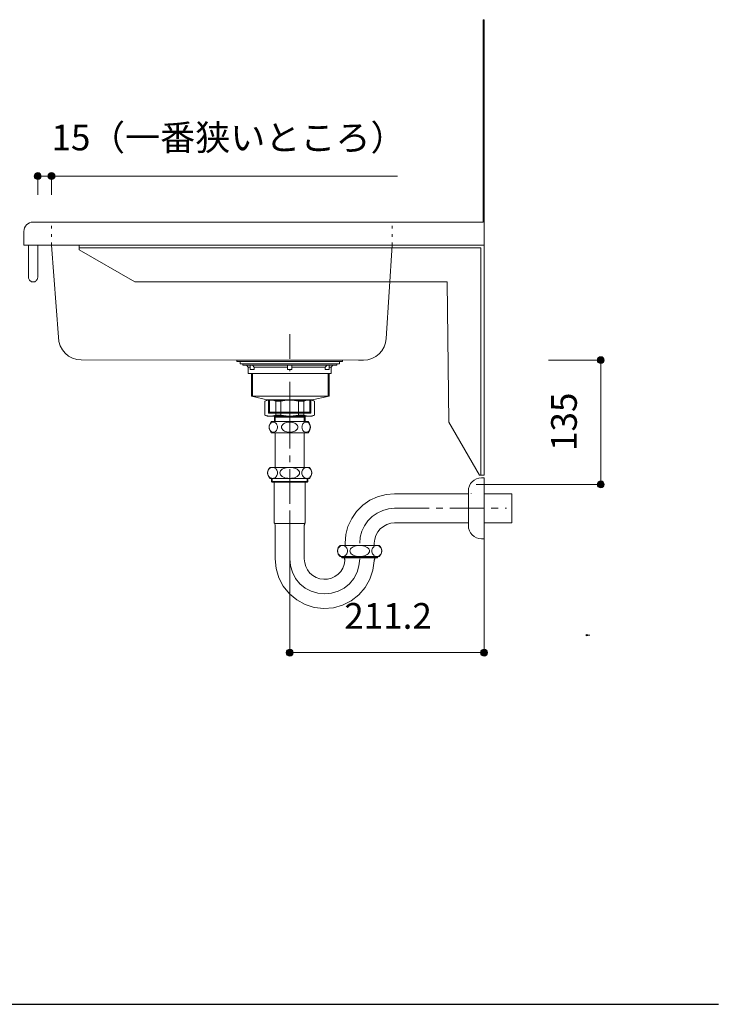
# Model space of a CAD drawing. Units: millimetres. Extents: x 39820 to 66129, y 362 to 18375.
# Drawn here: x 42888 to 43647, y 15676 to 16746 of the extents above; entities that cross this region are included whole.
import ezdxf

# ---------------------------------------------------------------- set-up
doc = ezdxf.new("R2010")
doc.units = ezdxf.units.MM
doc.header["$LTSCALE"] = 15
for name, pattern in [('CENTER1', [4, 2.5, -0.5, 0.5, -0.5]), ('ISO-10 一点短鎖線', [4.699, 3.048, -0.762, 0.127, -0.762]), ('ラインタイプ-12', [0.6, 0.2, -0.4])]:
    doc.linetypes.add(name, pattern=pattern)
doc.layers.add('020', color=1, linetype='Continuous', lineweight=18, true_color=0xff0000)
for name, color, linetype, lineweight in [('SAKUZU', 7, 'Continuous', 18), ('一般', 7, 'Continuous', 5), ('実線', 7, 'Continuous', 18), ('寸法', 7, 'Continuous', 5)]:
    doc.layers.add(name, color=color, linetype=linetype, lineweight=lineweight)
doc.styles.add('YuGothic Medium', font='txt', dxfattribs={"bigfont": 'YuGothic Medium'})

# ---------------------------------------------------------------- blocks, each defined once
blk = doc.blocks.new('グループ-45')
at = {"layer": '寸法', "insert": (916.407, 605.521), "char_height": 1.8617, "attachment_point": 1, "rotation": 90, "line_spacing_factor": 1.198577, "style": 'YuGothic Medium'}
blk.add_mtext('135', dxfattribs=at)
blk = doc.blocks.new('グループ-46')
at = {"layer": '寸法', "linetype": 'Continuous', "lineweight": 0}
for points in [[(920.25, 612.102), (920.249, 612.077), (920.245, 612.053), (920.24, 612.029), (920.231, 612.006), (920.221, 611.984), (920.208, 611.963), (920.193, 611.943), (920.177, 611.925), (920.159, 611.908), (920.139, 611.894), (920.118, 611.881), (920.096, 611.871), (920.073, 611.862), (920.049, 611.856), (920.024, 611.853), (920, 611.851), (919.975, 611.853), (919.951, 611.856), (919.927, 611.862), (919.904, 611.871), (919.882, 611.881), (919.861, 611.894), (919.841, 611.908), (919.823, 611.925), (919.806, 611.943), (919.792, 611.963), (919.779, 611.984), (919.769, 612.006), (919.76, 612.029), (919.754, 612.053), (919.751, 612.077), (919.75, 612.102), (919.751, 612.126), (919.754, 612.151), (919.76, 612.175), (919.769, 612.198), (919.779, 612.22), (919.792, 612.241), (919.806, 612.261), (919.823, 612.279), (919.841, 612.295), (919.861, 612.31), (919.882, 612.323), (919.904, 612.333), (919.927, 612.341), (919.951, 612.347), (919.975, 612.351), (920, 612.352), (920.024, 612.351), (920.049, 612.347), (920.073, 612.341), (920.096, 612.333), (920.118, 612.323), (920.139, 612.31), (920.159, 612.295), (920.177, 612.279), (920.193, 612.261), (920.208, 612.241), (920.221, 612.22), (920.231, 612.198), (920.24, 612.175), (920.245, 612.151), (920.249, 612.126)], [(920.25, 603.102), (920.249, 603.077), (920.245, 603.053), (920.24, 603.029), (920.231, 603.006), (920.221, 602.984), (920.208, 602.963), (920.193, 602.943), (920.177, 602.925), (920.159, 602.908), (920.139, 602.894), (920.118, 602.881), (920.096, 602.871), (920.073, 602.862), (920.049, 602.856), (920.024, 602.853), (920, 602.851), (919.975, 602.853), (919.951, 602.856), (919.927, 602.862), (919.904, 602.871), (919.882, 602.881), (919.861, 602.894), (919.841, 602.908), (919.823, 602.925), (919.806, 602.943), (919.792, 602.963), (919.779, 602.984), (919.769, 603.006), (919.76, 603.029), (919.754, 603.053), (919.751, 603.077), (919.75, 603.102), (919.751, 603.126), (919.754, 603.151), (919.76, 603.175), (919.769, 603.198), (919.779, 603.22), (919.792, 603.241), (919.806, 603.261), (919.823, 603.279), (919.841, 603.295), (919.861, 603.31), (919.882, 603.323), (919.904, 603.333), (919.927, 603.341), (919.951, 603.347), (919.975, 603.351), (920, 603.352), (920.024, 603.351), (920.049, 603.347), (920.073, 603.341), (920.096, 603.333), (920.118, 603.323), (920.139, 603.31), (920.159, 603.295), (920.177, 603.279), (920.193, 603.261), (920.208, 603.241), (920.221, 603.22), (920.231, 603.198), (920.24, 603.175), (920.245, 603.151), (920.249, 603.126)]]:
    blk.add_hatch(color=7, dxfattribs=at).paths.add_polyline_path(points)
at = {"layer": '寸法'}
for p, q in [((916.225, 612.102), (920, 612.102)), ((920, 612.102), (920, 603.102)), ((910.971, 603.102), (920, 603.102))]:
    blk.add_line(p, q, dxfattribs=at)
for centre in [(920, 612.102), (920, 603.102)]:
    blk.add_circle(centre, 0.25, dxfattribs=at)
at = {"layer": '寸法', "color": 7}
blk.add_blockref('グループ-45', (0, 0), dxfattribs=at)
blk = doc.blocks.new('グループ-98')
at = {"layer": '寸法', "color": 7, "insert": (901.425, 594.502), "char_height": 1.8617, "attachment_point": 1, "line_spacing_factor": 1.198577, "style": 'YuGothic Medium'}
blk.add_mtext('211.2', dxfattribs=at)
blk = doc.blocks.new('グループ-99')
at = {"layer": '寸法', "linetype": 'Continuous', "lineweight": 0}
for points in [[(897.722, 590.909), (897.721, 590.885), (897.717, 590.861), (897.711, 590.837), (897.703, 590.814), (897.692, 590.791), (897.68, 590.77), (897.665, 590.751), (897.649, 590.732), (897.63, 590.716), (897.611, 590.701), (897.589, 590.689), (897.567, 590.678), (897.544, 590.67), (897.52, 590.664), (897.496, 590.66), (897.471, 590.659), (897.447, 590.66), (897.423, 590.664), (897.399, 590.67), (897.376, 590.678), (897.353, 590.689), (897.332, 590.701), (897.313, 590.716), (897.294, 590.732), (897.278, 590.751), (897.263, 590.77), (897.251, 590.791), (897.24, 590.814), (897.232, 590.837), (897.226, 590.861), (897.222, 590.885), (897.221, 590.909), (897.222, 590.934), (897.226, 590.958), (897.232, 590.982), (897.24, 591.005), (897.251, 591.028), (897.263, 591.049), (897.278, 591.068), (897.294, 591.087), (897.313, 591.103), (897.332, 591.118), (897.353, 591.13), (897.376, 591.141), (897.399, 591.149), (897.423, 591.155), (897.447, 591.159), (897.471, 591.16), (897.496, 591.159), (897.52, 591.155), (897.544, 591.149), (897.567, 591.141), (897.589, 591.13), (897.611, 591.118), (897.63, 591.103), (897.649, 591.087), (897.665, 591.068), (897.68, 591.049), (897.692, 591.028), (897.703, 591.005), (897.711, 590.982), (897.717, 590.958), (897.721, 590.934)], [(911.801, 590.909), (911.799, 590.885), (911.796, 590.861), (911.79, 590.837), (911.781, 590.814), (911.771, 590.791), (911.758, 590.77), (911.744, 590.751), (911.727, 590.732), (911.709, 590.716), (911.689, 590.701), (911.668, 590.689), (911.646, 590.678), (911.623, 590.67), (911.599, 590.664), (911.575, 590.66), (911.55, 590.659), (911.526, 590.66), (911.501, 590.664), (911.477, 590.67), (911.454, 590.678), (911.432, 590.689), (911.411, 590.701), (911.391, 590.716), (911.373, 590.732), (911.357, 590.751), (911.342, 590.77), (911.329, 590.791), (911.319, 590.814), (911.311, 590.837), (911.305, 590.861), (911.301, 590.885), (911.3, 590.909), (911.301, 590.934), (911.305, 590.958), (911.311, 590.982), (911.319, 591.005), (911.329, 591.028), (911.342, 591.049), (911.357, 591.068), (911.373, 591.087), (911.391, 591.103), (911.411, 591.118), (911.432, 591.13), (911.454, 591.141), (911.477, 591.149), (911.501, 591.155), (911.526, 591.159), (911.55, 591.16), (911.575, 591.159), (911.599, 591.155), (911.623, 591.149), (911.646, 591.141), (911.668, 591.13), (911.689, 591.118), (911.709, 591.103), (911.727, 591.087), (911.744, 591.068), (911.758, 591.049), (911.771, 591.028), (911.781, 591.005), (911.79, 590.982), (911.796, 590.958), (911.799, 590.934)]]:
    blk.add_hatch(color=7, dxfattribs=at).paths.add_polyline_path(points)
at = {"layer": '寸法', "color": 7}
for p, q in [((911.55, 602.484), (911.55, 590.909)), ((897.471, 601.022), (897.471, 590.909)), ((897.471, 590.909), (911.55, 590.909))]:
    blk.add_line(p, q, dxfattribs=at)
for centre in [(897.471, 590.909), (911.55, 590.909)]:
    blk.add_circle(centre, 0.25, dxfattribs=at)
blk.add_blockref('グループ-98', (0, 0), dxfattribs=at)
blk = doc.blocks.new('グループ-197')
at = {"layer": '寸法', "char_height": 1.8617, "attachment_point": 1, "line_spacing_factor": 1.198577, "style": 'YuGothic Medium'}
for s, insert in [('15', (880.217, 629.161)), ('（一番狭いところ）', (883.007, 629.161))]:
    blk.add_mtext(s, dxfattribs=dict(at, insert=insert))
blk = doc.blocks.new('グループ-198')
at = {"layer": '寸法', "linetype": 'Continuous', "lineweight": 0}
for points in [[(879.467, 625.435), (879.466, 625.411), (879.463, 625.386), (879.457, 625.363), (879.448, 625.339), (879.438, 625.317), (879.425, 625.296), (879.411, 625.276), (879.394, 625.258), (879.376, 625.242), (879.356, 625.227), (879.335, 625.214), (879.313, 625.204), (879.29, 625.196), (879.266, 625.19), (879.242, 625.186), (879.217, 625.185), (879.192, 625.186), (879.168, 625.19), (879.144, 625.196), (879.121, 625.204), (879.099, 625.214), (879.078, 625.227), (879.058, 625.242), (879.04, 625.258), (879.023, 625.276), (879.009, 625.296), (878.996, 625.317), (878.986, 625.339), (878.977, 625.363), (878.971, 625.386), (878.968, 625.411), (878.967, 625.435), (878.968, 625.46), (878.971, 625.484), (878.977, 625.508), (878.986, 625.531), (878.996, 625.553), (879.009, 625.574), (879.023, 625.594), (879.04, 625.612), (879.058, 625.629), (879.078, 625.643), (879.099, 625.656), (879.121, 625.667), (879.144, 625.675), (879.168, 625.681), (879.192, 625.684), (879.217, 625.686), (879.242, 625.684), (879.266, 625.681), (879.29, 625.675), (879.313, 625.667), (879.335, 625.656), (879.356, 625.643), (879.376, 625.629), (879.394, 625.612), (879.411, 625.594), (879.425, 625.574), (879.438, 625.553), (879.448, 625.531), (879.457, 625.508), (879.463, 625.484), (879.466, 625.46)], [(880.467, 625.435), (880.466, 625.411), (880.463, 625.386), (880.457, 625.363), (880.448, 625.339), (880.438, 625.317), (880.425, 625.296), (880.411, 625.276), (880.394, 625.258), (880.376, 625.242), (880.356, 625.227), (880.335, 625.214), (880.313, 625.204), (880.29, 625.196), (880.266, 625.19), (880.242, 625.186), (880.217, 625.185), (880.192, 625.186), (880.168, 625.19), (880.144, 625.196), (880.121, 625.204), (880.099, 625.214), (880.078, 625.227), (880.058, 625.242), (880.04, 625.258), (880.023, 625.276), (880.009, 625.296), (879.996, 625.317), (879.986, 625.339), (879.977, 625.363), (879.971, 625.386), (879.968, 625.411), (879.967, 625.435), (879.968, 625.46), (879.971, 625.484), (879.977, 625.508), (879.986, 625.531), (879.996, 625.553), (880.009, 625.574), (880.023, 625.594), (880.04, 625.612), (880.058, 625.629), (880.078, 625.643), (880.099, 625.656), (880.121, 625.667), (880.144, 625.675), (880.168, 625.681), (880.192, 625.684), (880.217, 625.686), (880.242, 625.684), (880.266, 625.681), (880.29, 625.675), (880.313, 625.667), (880.335, 625.656), (880.356, 625.643), (880.376, 625.629), (880.394, 625.612), (880.411, 625.594), (880.425, 625.574), (880.438, 625.553), (880.448, 625.531), (880.457, 625.508), (880.463, 625.484), (880.466, 625.46)]]:
    blk.add_hatch(color=7, dxfattribs=at).paths.add_polyline_path(points)
at = {"layer": '寸法'}
for p, q in [((879.217, 624.077), (879.217, 625.435)), ((879.217, 625.435), (880.217, 625.435)), ((880.217, 624.077), (880.217, 625.435)), ((880.217, 625.435), (905.282, 625.435))]:
    blk.add_line(p, q, dxfattribs=at)
for centre in [(879.217, 625.435), (880.217, 625.435)]:
    blk.add_circle(centre, 0.25, dxfattribs=at)
at = {"layer": '寸法', "color": 7}
blk.add_blockref('グループ-197', (0, 0), dxfattribs=at)
blk = doc.blocks.new('グループ-214')
at = {"layer": '寸法'}
for name in ['グループ-198', 'グループ-46']:
    blk.add_blockref(name, (0, 0), dxfattribs=at)
at = {"layer": '寸法', "color": 7}
blk.add_blockref('グループ-99', (0, 0), dxfattribs=at)

msp = doc.modelspace()

# ---------------------------------------------------------------- linework, layer by layer
at = {"layer": '020', "color": 7, "linetype": 'Continuous', "lineweight": 18}
msp.add_line((43391.2, 16746.2), (43392.4, 16746.2), dxfattribs=at)
at = {"layer": '020', "color": 7, "linetype": 'ラインタイプ-12', "lineweight": 18}
for p, q in [((42922.4, 16501.2), (42922.4, 16526.2)), ((43292.4, 16501.2), (43292.4, 16526.2))]:
    msp.add_line(p, q, dxfattribs=at)
at = {"layer": '020', "color": 255, "linetype": 'Continuous', "lineweight": 5}
for p, q in [((43392.4, 16501.2), (42952.4, 16501.2)), ((42952.4, 16501.2), (42952.4, 16498.2)), ((43392.4, 16251.2), (43392.4, 16501.2)), ((42952.4, 16498.2), (43389, 16498.2)), ((43389, 16498.2), (43389, 16251.2)), ((43389, 16251.2), (43392.4, 16251.2))]:
    msp.add_line(p, q, dxfattribs=at)
at = {"layer": '020', "color": 7, "linetype": 'Continuous', "lineweight": 18}
msp.add_lwpolyline([(42922.4, 16501.2), (42930, 16401.3), (42930, 16401.3), (42930.5, 16396.5), (42931.9, 16391.8), (42934.2, 16387.5), (42937.2, 16383.8), (42941, 16380.7), (42945.3, 16378.4), (42949.9, 16377), (42954.7, 16376.5), (43255.8, 16376.2), (43261.2, 16376.2), (43261.2, 16376.2), (43265.9, 16376.6), (43270.4, 16378), (43274.6, 16380.1), (43278.3, 16383), (43281.4, 16386.5), (43283.8, 16390.6), (43285.4, 16395), (43286.1, 16399.7), (43292.4, 16501.2)], close=True, dxfattribs=at)
at = {"layer": '020', "color": 7, "linetype": 'Continuous', "lineweight": 5}
msp.add_lwpolyline([(43392.4, 16251.2), (43392.4, 16501.2), (42952.4, 16501.2), (42952.4, 16498.2), (43389, 16498.2), (43389, 16251.2)], close=True, dxfattribs=at)
at = {"layer": 'SAKUZU', "color": 7, "linetype": 'Continuous'}
for p, q in [((43391.2, 16526.2), (43391.2, 16746.2)), ((43392.4, 16746.2), (43392.4, 16501.2)), ((42902.4, 16526.2), (43391.2, 16526.2)), ((42892.4, 16501.2), (42892.4, 16516.2)), ((43392.4, 16501.2), (42892.4, 16501.2))]:
    msp.add_line(p, q, dxfattribs=at)
msp.add_lwpolyline([(42902.4, 16526.2), (42900.4, 16526), (42898.5, 16525.4), (42896.8, 16524.5), (42895.3, 16523.3), (42894, 16521.8), (42893.1, 16520), (42892.5, 16518.2), (42892.4, 16516.2)], dxfattribs=at)
at = {"layer": '一般', "color": 7, "linetype": 'ISO-10 一点短鎖線', "lineweight": 13}
msp.add_line((43181.2, 16307), (43181.2, 16404.4), dxfattribs=at)
at = {"layer": '一般', "color": 7, "linetype": 'Continuous', "lineweight": 13}
for p, q in [((43136.2, 16368.7), (43134.2, 16370.7)), ((43139.6, 16337.1), (43139.6, 16361.7)), ((43140.6, 16337.1), (43140.6, 16361.7)), ((43142.7, 16368.7), (43140.7, 16370.7)), ((43142.7, 16368.7), (43178.9, 16368.7)), ((43183.4, 16368.7), (43219.7, 16368.7)), ((43219.7, 16368.7), (43221.7, 16370.7)), ((43223, 16337.1), (43223, 16361.7)), ((43224, 16337.1), (43224, 16361.7)), ((43226.2, 16368.7), (43228.2, 16370.7)), ((43158.2, 16332.9), (43139.6, 16337.1)), ((43156.6, 16333.2), (43154.2, 16331.8)), ((43158.7, 16333.2), (43154.2, 16331.8)), ((43154.2, 16331.8), (43154.2, 16316.5)), ((43181.2, 16333.2), (43156.6, 16333.2)), ((43158.2, 16318.7), (43158.2, 16332.9)), ((43159.2, 16318.7), (43159.2, 16332.9)), ((43161.5, 16333.2), (43166, 16331.8)), ((43166, 16331.8), (43171.7, 16331.8)), ((43166, 16331.8), (43166, 16316.6)), ((43171.7, 16331.8), (43180.3, 16333.2)), ((43171.7, 16331.8), (43171.7, 16316.6)), ((43181.2, 16333.2), (43205.7, 16333.2)), ((43190.7, 16331.8), (43182, 16333.2)), ((43196.4, 16331.8), (43190.7, 16331.8)), ((43190.7, 16331.8), (43190.7, 16316.6)), ((43200.9, 16333.2), (43196.4, 16331.8)), ((43196.4, 16331.8), (43196.4, 16316.6)), ((43203.2, 16318.7), (43203.2, 16332.9)), ((43203.7, 16333.2), (43208.2, 16331.8)), ((43204.2, 16332.9), (43224, 16337.1)), ((43204.2, 16318.7), (43204.2, 16332.9)), ((43205.7, 16333.2), (43208.2, 16331.8)), ((43208.2, 16331.8), (43208.2, 16316.5)), ((43158.2, 16319.7), (43204.2, 16319.7)), ((43159.2, 16318.7), (43158.2, 16319.7)), ((43158.2, 16318.7), (43204.2, 16318.7)), ((43203.2, 16318.7), (43204.2, 16319.7)), ((43156.6, 16315.2), (43154.2, 16316.6)), ((43158.7, 16315.2), (43154.2, 16316.6)), ((43181.2, 16315.2), (43156.6, 16315.2)), ((43160, 16306.9), (43159.5, 16306.1)), ((43160.5, 16307.6), (43160, 16306.9)), ((43161.1, 16308.1), (43160.5, 16307.6)), ((43161.9, 16308.5), (43161.1, 16308.1)), ((43161.2, 16309.5), (43181.2, 16309.5)), ((43161.5, 16315.2), (43166, 16316.6)), ((43162.6, 16308.8), (43161.9, 16308.5)), ((43163.4, 16308.8), (43162.6, 16308.8)), ((43164.2, 16308.8), (43163.4, 16308.8)), ((43164.9, 16308.5), (43164.2, 16308.8)), ((43164.6, 16315.2), (43164.6, 16309.5)), ((43164.6, 16315.2), (43165.4, 16314.4)), ((43165.6, 16308.1), (43164.9, 16308.5)), ((43165.4, 16309.5), (43165.4, 16314.4)), ((43165.4, 16314.4), (43181.2, 16314.4)), ((43166.2, 16307.6), (43165.6, 16308.1)), ((43166, 16316.6), (43171.7, 16316.6)), ((43166.8, 16306.9), (43166.2, 16307.6)), ((43167.2, 16306.1), (43166.8, 16306.9)), ((43171.7, 16316.6), (43180.3, 16315.2)), ((43174.3, 16306.9), (43173.5, 16306.1)), ((43175.4, 16307.6), (43174.3, 16306.9)), ((43176.7, 16308.1), (43175.4, 16307.6)), ((43178.1, 16308.5), (43176.7, 16308.1)), ((43179.6, 16308.8), (43178.1, 16308.5)), ((43181.2, 16308.8), (43179.6, 16308.8)), ((43181.2, 16315.2), (43205.7, 16315.2)), ((43196.9, 16314.4), (43181.2, 16314.4)), ((43201.2, 16309.5), (43181.2, 16309.5)), ((43181.2, 16308.8), (43182.7, 16308.8)), ((43190.7, 16316.6), (43182, 16315.2)), ((43182.7, 16308.8), (43184.2, 16308.5)), ((43184.2, 16308.5), (43185.6, 16308.1)), ((43185.6, 16308.1), (43186.9, 16307.6)), ((43186.9, 16307.6), (43188, 16306.9)), ((43188, 16306.9), (43188.9, 16306.1)), ((43196.4, 16316.6), (43190.7, 16316.6)), ((43195.1, 16306.1), (43195.6, 16306.9)), ((43195.6, 16306.9), (43196.1, 16307.6)), ((43196.1, 16307.6), (43196.7, 16308.1)), ((43200.9, 16315.2), (43196.4, 16316.6)), ((43196.7, 16308.1), (43197.4, 16308.5)), ((43197.8, 16315.2), (43196.9, 16314.4)), ((43196.9, 16309.5), (43196.9, 16314.4)), ((43197.4, 16308.5), (43198.2, 16308.8)), ((43197.8, 16315.2), (43197.8, 16309.5)), ((43198.2, 16308.8), (43199, 16308.8)), ((43199, 16308.8), (43199.7, 16308.8)), ((43199.7, 16308.8), (43200.5, 16308.5)), ((43200.5, 16308.5), (43201.2, 16308.1)), ((43201.2, 16308.1), (43201.8, 16307.6)), ((43201.8, 16307.6), (43202.4, 16306.9)), ((43202.4, 16306.9), (43202.8, 16306.1)), ((43203.7, 16315.2), (43208.2, 16316.6)), ((43205.7, 16315.2), (43208.2, 16316.6)), ((43159, 16304.3), (43158.9, 16303.4)), ((43158.9, 16303.4), (43159, 16302.5)), ((43159.2, 16305.3), (43159, 16304.3)), ((43159, 16302.5), (43159.2, 16301.5)), ((43159.5, 16306.1), (43159.2, 16305.3)), ((43159.2, 16301.5), (43159.5, 16300.7)), ((43159.5, 16300.7), (43160, 16299.9)), ((43160, 16299.9), (43160.5, 16299.2)), ((43160.5, 16299.2), (43161.1, 16298.7)), ((43161.1, 16298.7), (43161.9, 16298.3)), ((43181.2, 16297.3), (43161.2, 16297.3)), ((43161.9, 16298.3), (43162.6, 16298)), ((43162.6, 16298), (43163.4, 16298)), ((43163.4, 16298), (43163.4, 16298)), ((43163.4, 16298), (43164.2, 16298)), ((43163.4, 16298), (43163.4, 16298)), ((43164.2, 16298), (43164.9, 16298.3)), ((43164.9, 16298.3), (43165.6, 16298.7)), ((43165.3, 16297.3), (43165.3, 16259.7)), ((43165.6, 16298.7), (43166.2, 16299.2)), ((43166.2, 16299.2), (43166.8, 16299.9)), ((43166.8, 16299.9), (43167.2, 16300.7)), ((43167.6, 16305.3), (43167.2, 16306.1)), ((43167.2, 16300.7), (43167.6, 16301.5)), ((43167.8, 16304.3), (43167.6, 16305.3)), ((43167.6, 16301.5), (43167.8, 16302.5)), ((43167.8, 16303.4), (43167.8, 16304.3)), ((43167.8, 16302.5), (43167.8, 16303.4)), ((43172.4, 16304.3), (43172.3, 16303.4)), ((43172.3, 16303.4), (43172.4, 16302.5)), ((43172.8, 16305.3), (43172.4, 16304.3)), ((43172.4, 16302.5), (43172.8, 16301.5)), ((43173.5, 16306.1), (43172.8, 16305.3)), ((43172.8, 16301.5), (43173.5, 16300.7)), ((43173.5, 16300.7), (43174.3, 16299.9)), ((43174.3, 16299.9), (43175.4, 16299.2)), ((43175.4, 16299.2), (43176.7, 16298.7)), ((43176.7, 16298.7), (43178.1, 16298.3)), ((43178.1, 16298.3), (43179.6, 16298)), ((43179.6, 16298), (43181.2, 16298)), ((43182.7, 16298), (43181.2, 16298)), ((43181.2, 16297.3), (43201.2, 16297.3)), ((43184.2, 16298.3), (43182.7, 16298)), ((43185.6, 16298.7), (43184.2, 16298.3)), ((43186.9, 16299.2), (43185.6, 16298.7)), ((43188, 16299.9), (43186.9, 16299.2)), ((43188.9, 16300.7), (43188, 16299.9)), ((43188.9, 16306.1), (43189.6, 16305.3)), ((43189.6, 16301.5), (43188.9, 16300.7)), ((43189.6, 16305.3), (43190, 16304.3)), ((43190, 16302.5), (43189.6, 16301.5)), ((43190, 16304.3), (43190.1, 16303.4)), ((43190.1, 16303.4), (43190, 16302.5)), ((43194.5, 16303.4), (43194.6, 16304.3)), ((43194.6, 16302.5), (43194.5, 16303.4)), ((43194.6, 16304.3), (43194.8, 16305.3)), ((43194.8, 16301.5), (43194.6, 16302.5)), ((43194.8, 16305.3), (43195.1, 16306.1)), ((43195.1, 16300.7), (43194.8, 16301.5)), ((43195.6, 16299.9), (43195.1, 16300.7)), ((43196.1, 16299.2), (43195.6, 16299.9)), ((43196.7, 16298.7), (43196.1, 16299.2)), ((43197.4, 16298.3), (43196.7, 16298.7)), ((43197, 16297.3), (43197, 16259.7)), ((43198.2, 16298), (43197.4, 16298.3)), ((43199, 16298), (43198.2, 16298)), ((43199, 16298), (43199, 16298)), ((43199.7, 16298), (43199, 16298)), ((43199, 16298), (43199, 16298)), ((43200.5, 16298.3), (43199.7, 16298)), ((43201.2, 16298.7), (43200.5, 16298.3)), ((43201.8, 16299.2), (43201.2, 16298.7)), ((43202.4, 16299.9), (43201.8, 16299.2)), ((43202.8, 16300.7), (43202.4, 16299.9)), ((43202.8, 16306.1), (43203.2, 16305.3)), ((43203.2, 16301.5), (43202.8, 16300.7)), ((43203.2, 16305.3), (43203.4, 16304.3)), ((43203.4, 16302.5), (43203.2, 16301.5)), ((43203.4, 16304.3), (43203.4, 16303.4)), ((43203.4, 16303.4), (43203.4, 16302.5)), ((43157.3, 16254.7), (43157.2, 16253.7)), ((43157.2, 16253.7), (43157.3, 16252.7)), ((43157.5, 16255.8), (43157.3, 16254.7)), ((43157.9, 16256.7), (43157.5, 16255.8)), ((43158.5, 16257.6), (43157.9, 16256.7)), ((43159.1, 16258.3), (43158.5, 16257.6)), ((43159.9, 16258.9), (43159.1, 16258.3)), ((43181.2, 16259.7), (43159.9, 16259.7)), ((43160.7, 16259.3), (43159.9, 16258.9)), ((43161.6, 16259.6), (43160.7, 16259.3)), ((43162.6, 16259.7), (43161.6, 16259.6)), ((43162.6, 16259.7), (43162.6, 16259.7)), ((43163.5, 16259.6), (43162.6, 16259.7)), ((43162.6, 16259.7), (43162.6, 16259.7)), ((43164.4, 16259.3), (43163.5, 16259.6)), ((43165.2, 16258.9), (43164.4, 16259.3)), ((43166, 16258.3), (43165.2, 16258.9)), ((43166.6, 16257.6), (43166, 16258.3)), ((43167.2, 16256.7), (43166.6, 16257.6)), ((43167.6, 16255.8), (43167.2, 16256.7)), ((43167.8, 16254.7), (43167.6, 16255.8)), ((43167.9, 16253.7), (43167.8, 16254.7)), ((43167.8, 16252.7), (43167.9, 16253.7)), ((43170.7, 16254.7), (43170.5, 16253.7)), ((43170.5, 16253.7), (43170.7, 16252.7)), ((43171.2, 16255.8), (43170.7, 16254.7)), ((43171.9, 16256.7), (43171.2, 16255.8)), ((43173, 16257.6), (43171.9, 16256.7)), ((43174.3, 16258.3), (43173, 16257.6)), ((43175.8, 16258.9), (43174.3, 16258.3)), ((43177.5, 16259.3), (43175.8, 16258.9)), ((43179.3, 16259.6), (43177.5, 16259.3)), ((43181.2, 16259.7), (43179.3, 16259.6)), ((43181.2, 16259.7), (43181.2, 16259.7)), ((43181.2, 16259.7), (43202.5, 16259.7)), ((43181.2, 16259.7), (43181.2, 16259.7)), ((43181.2, 16259.7), (43183, 16259.6)), ((43183, 16259.6), (43184.8, 16259.3)), ((43184.8, 16259.3), (43186.5, 16258.9)), ((43186.5, 16258.9), (43188, 16258.3)), ((43188, 16258.3), (43189.3, 16257.6)), ((43189.3, 16257.6), (43190.4, 16256.7)), ((43190.4, 16256.7), (43191.2, 16255.8)), ((43191.2, 16255.8), (43191.7, 16254.7)), ((43191.7, 16254.7), (43191.8, 16253.7)), ((43191.8, 16253.7), (43191.7, 16252.7)), ((43194.5, 16254.7), (43194.8, 16255.8)), ((43194.5, 16253.7), (43194.5, 16254.7)), ((43194.5, 16252.7), (43194.5, 16253.7)), ((43194.8, 16255.8), (43195.2, 16256.7)), ((43195.2, 16256.7), (43195.7, 16257.6)), ((43195.7, 16257.6), (43196.4, 16258.3)), ((43196.4, 16258.3), (43197.1, 16258.9)), ((43197.1, 16258.9), (43198, 16259.3)), ((43198, 16259.3), (43198.9, 16259.6)), ((43198.9, 16259.6), (43199.8, 16259.7)), ((43199.8, 16259.7), (43199.8, 16259.7)), ((43199.8, 16259.7), (43200.7, 16259.6)), ((43199.8, 16259.7), (43199.8, 16259.7)), ((43200.7, 16259.6), (43201.6, 16259.3)), ((43201.6, 16259.3), (43202.5, 16258.9)), ((43202.5, 16258.9), (43203.2, 16258.3)), ((43203.2, 16258.3), (43203.9, 16257.6)), ((43203.9, 16257.6), (43204.4, 16256.7)), ((43204.4, 16256.7), (43204.8, 16255.8)), ((43204.8, 16255.8), (43205, 16254.7)), ((43205, 16254.7), (43205.1, 16253.7)), ((43205.1, 16253.7), (43205, 16252.7)), ((43157.3, 16252.7), (43157.5, 16251.6)), ((43157.5, 16251.6), (43157.9, 16250.7)), ((43157.9, 16250.7), (43158.5, 16249.8)), ((43158.5, 16249.8), (43159.1, 16249.1)), ((43159.1, 16249.1), (43159.9, 16248.5)), ((43159.9, 16248.5), (43160.7, 16248.1)), ((43159.9, 16247.7), (43181.2, 16247.7)), ((43160.7, 16248.1), (43161.6, 16247.8)), ((43161.3, 16244.4), (43161.3, 16247.7)), ((43161.3, 16244.4), (43162.2, 16243.5)), ((43161.3, 16244.4), (43181.2, 16244.4)), ((43161.6, 16247.8), (43162.6, 16247.7)), ((43162.2, 16243.5), (43162.2, 16247.7)), ((43162.2, 16243.5), (43181.2, 16243.5)), ((43162.6, 16247.7), (43163.5, 16247.8)), ((43163.5, 16247.8), (43164.4, 16248.1)), ((43164.4, 16248.1), (43165.2, 16248.5)), ((43164.4, 16243.5), (43164.4, 16200.2)), ((43165.2, 16248.5), (43166, 16249.1)), ((43166, 16249.1), (43166.6, 16249.8)), ((43166.6, 16249.8), (43167.2, 16250.7)), ((43167.2, 16250.7), (43167.6, 16251.6)), ((43167.6, 16251.6), (43167.8, 16252.7)), ((43170.7, 16252.7), (43171.2, 16251.6)), ((43171.2, 16251.6), (43171.9, 16250.7)), ((43171.9, 16250.7), (43173, 16249.8)), ((43173, 16249.8), (43174.3, 16249.1)), ((43174.3, 16249.1), (43175.8, 16248.5)), ((43175.8, 16248.5), (43177.5, 16248.1)), ((43177.5, 16248.1), (43179.3, 16247.8)), ((43179.3, 16247.8), (43181.2, 16247.7)), ((43183, 16247.8), (43181.2, 16247.7)), ((43202.5, 16247.7), (43181.2, 16247.7)), ((43201, 16244.4), (43181.2, 16244.4)), ((43200.2, 16243.5), (43181.2, 16243.5)), ((43184.8, 16248.1), (43183, 16247.8)), ((43186.5, 16248.5), (43184.8, 16248.1)), ((43188, 16249.1), (43186.5, 16248.5)), ((43189.3, 16249.8), (43188, 16249.1)), ((43190.4, 16250.7), (43189.3, 16249.8)), ((43191.2, 16251.6), (43190.4, 16250.7)), ((43191.7, 16252.7), (43191.2, 16251.6)), ((43194.8, 16251.6), (43194.5, 16252.7)), ((43195.2, 16250.7), (43194.8, 16251.6)), ((43195.7, 16249.8), (43195.2, 16250.7)), ((43196.4, 16249.1), (43195.7, 16249.8)), ((43197.1, 16248.5), (43196.4, 16249.1)), ((43198, 16248.1), (43197.1, 16248.5)), ((43198.9, 16247.8), (43198, 16248.1)), ((43198, 16243.5), (43198, 16200.2)), ((43199.8, 16247.7), (43198.9, 16247.8)), ((43200.7, 16247.8), (43199.8, 16247.7)), ((43200.2, 16243.5), (43200.2, 16247.7)), ((43201, 16244.4), (43200.2, 16243.5)), ((43201.6, 16248.1), (43200.7, 16247.8)), ((43201, 16244.4), (43201, 16247.7)), ((43201, 16244.4), (43201, 16247.7)), ((43202.5, 16248.5), (43201.6, 16248.1)), ((43203.2, 16249.1), (43202.5, 16248.5)), ((43203.9, 16249.8), (43203.2, 16249.1)), ((43204.4, 16250.7), (43203.9, 16249.8)), ((43204.8, 16251.6), (43204.4, 16250.7)), ((43205, 16252.7), (43204.8, 16251.6)), ((43389.4, 16248.2), (43392.4, 16248.2)), ((43392.4, 16248.2), (43392.4, 16247.8)), ((43392.4, 16247.8), (43392.4, 16231.1)), ((43375.4, 16233.2), (43375.4, 16234.2)), ((43375.4, 16233.2), (43375.4, 16231.1)), ((43295.2, 16231.1), (43375.4, 16231.1)), ((43375.4, 16196.2), (43375.4, 16231.1)), ((43378.4, 16231.2), (43378.4, 16231.1)), ((43392.4, 16231.1), (43392.4, 16182.2)), ((43392.4, 16231.1), (43422.4, 16231.1)), ((43422.4, 16230.4), (43422.4, 16231.1)), ((43422.4, 16215.2), (43422.4, 16230.4)), ((43422.4, 16215.2), (43422.4, 16199.9)), ((43422.4, 16199.3), (43422.4, 16199.9)), ((43165.1, 16198.6), (43181.2, 16198.6)), ((43165.3, 16160.2), (43165.3, 16196.8)), ((43197.3, 16198.6), (43181.2, 16198.6)), ((43197, 16160.2), (43197, 16196.8)), ((43295.2, 16199.3), (43375.4, 16199.3)), ((43392.4, 16199.3), (43422.4, 16199.3)), ((43392.4, 16182.2), (43389.4, 16182.2)), ((43233.2, 16168.9), (43233.3, 16169.9)), ((43233.3, 16167.9), (43233.2, 16168.9)), ((43233.3, 16169.9), (43233.5, 16171)), ((43233.5, 16166.8), (43233.3, 16167.9)), ((43233.5, 16171), (43233.9, 16171.9)), ((43233.9, 16171.9), (43234.5, 16172.8)), ((43234.5, 16172.8), (43235.1, 16173.5)), ((43235.1, 16173.5), (43235.9, 16174.1)), ((43257.2, 16174.9), (43235.9, 16174.9)), ((43235.9, 16174.1), (43236.7, 16174.5)), ((43236.7, 16174.5), (43237.6, 16174.8)), ((43237.6, 16174.8), (43238.6, 16174.9)), ((43238.6, 16174.9), (43238.6, 16174.9)), ((43238.6, 16174.9), (43239.5, 16174.8)), ((43238.6, 16174.9), (43238.6, 16174.9)), ((43239.5, 16174.8), (43240.4, 16174.5)), ((43240.4, 16174.5), (43241.2, 16174.1)), ((43241.2, 16174.1), (43242, 16173.5)), ((43241.3, 16177.2), (43241.3, 16174.9)), ((43242, 16173.5), (43242.6, 16172.8)), ((43242.6, 16172.8), (43243.2, 16171.9)), ((43243.2, 16171.9), (43243.6, 16171)), ((43243.6, 16171), (43243.8, 16169.9)), ((43243.8, 16167.9), (43243.6, 16166.8)), ((43243.8, 16169.9), (43243.9, 16168.9)), ((43243.9, 16168.9), (43243.8, 16167.9)), ((43246.5, 16168.9), (43246.7, 16169.9)), ((43246.7, 16167.9), (43246.5, 16168.9)), ((43246.7, 16169.9), (43247.2, 16171)), ((43247.2, 16166.8), (43246.7, 16167.9)), ((43247.2, 16171), (43247.9, 16171.9)), ((43247.9, 16171.9), (43249, 16172.8)), ((43249, 16172.8), (43250.3, 16173.5)), ((43250.3, 16173.5), (43251.8, 16174.1)), ((43251.8, 16174.1), (43253.5, 16174.5)), ((43253.5, 16174.5), (43255.3, 16174.8)), ((43257.2, 16174.9), (43278.5, 16174.9)), ((43260.8, 16174.5), (43259, 16174.8)), ((43262.5, 16174.1), (43260.8, 16174.5)), ((43264, 16173.5), (43262.5, 16174.1)), ((43265.3, 16172.8), (43264, 16173.5)), ((43266.4, 16171.9), (43265.3, 16172.8)), ((43267.2, 16171), (43266.4, 16171.9)), ((43267.7, 16169.9), (43267.2, 16171)), ((43267.2, 16166.8), (43267.7, 16167.9)), ((43267.8, 16168.9), (43267.7, 16169.9)), ((43267.7, 16167.9), (43267.8, 16168.9)), ((43270.8, 16171), (43270.5, 16169.9)), ((43270.5, 16169.9), (43270.5, 16168.9)), ((43270.5, 16168.9), (43270.5, 16167.9)), ((43270.5, 16167.9), (43270.8, 16166.8)), ((43271.2, 16171.9), (43270.8, 16171)), ((43271.7, 16172.8), (43271.2, 16171.9)), ((43272.4, 16173.5), (43271.7, 16172.8)), ((43273.1, 16174.1), (43272.4, 16173.5)), ((43273, 16177.2), (43273, 16174.9)), ((43274, 16174.5), (43273.1, 16174.1)), ((43274.9, 16174.8), (43274, 16174.5)), ((43275.8, 16174.9), (43274.9, 16174.8)), ((43275.8, 16174.9), (43275.8, 16174.9)), ((43276.7, 16174.8), (43275.8, 16174.9)), ((43275.8, 16174.9), (43275.8, 16174.9)), ((43277.6, 16174.5), (43276.7, 16174.8)), ((43278.5, 16174.1), (43277.6, 16174.5)), ((43279.2, 16173.5), (43278.5, 16174.1)), ((43279.9, 16172.8), (43279.2, 16173.5)), ((43280.4, 16171.9), (43279.9, 16172.8)), ((43280.8, 16171), (43280.4, 16171.9)), ((43281, 16169.9), (43280.8, 16171)), ((43280.8, 16166.8), (43281, 16167.9)), ((43281.1, 16168.9), (43281, 16169.9)), ((43281, 16167.9), (43281.1, 16168.9)), ((43233.9, 16165.9), (43233.5, 16166.8)), ((43234.5, 16165), (43233.9, 16165.9)), ((43235.1, 16164.3), (43234.5, 16165)), ((43235.9, 16163.7), (43235.1, 16164.3)), ((43236.7, 16163.3), (43235.9, 16163.7)), ((43235.9, 16162.9), (43257.2, 16162.9)), ((43237.6, 16163), (43236.7, 16163.3)), ((43237.3, 16162.4), (43237.3, 16162.9)), ((43237.3, 16162.4), (43238.2, 16161.5)), ((43237.3, 16162.4), (43257.2, 16162.4)), ((43238.6, 16162.9), (43237.6, 16163)), ((43238.2, 16161.5), (43238.2, 16162.9)), ((43238.2, 16161.5), (43257.2, 16161.5)), ((43239.5, 16163), (43238.6, 16162.9)), ((43240.4, 16163.3), (43239.5, 16163)), ((43241.2, 16163.7), (43240.4, 16163.3)), ((43242, 16164.3), (43241.2, 16163.7)), ((43242.6, 16165), (43242, 16164.3)), ((43243.2, 16165.9), (43242.6, 16165)), ((43243.6, 16166.8), (43243.2, 16165.9)), ((43247.9, 16165.9), (43247.2, 16166.8)), ((43249, 16165), (43247.9, 16165.9)), ((43250.3, 16164.3), (43249, 16165)), ((43251.8, 16163.7), (43250.3, 16164.3)), ((43253.5, 16163.3), (43251.8, 16163.7)), ((43255.3, 16163), (43253.5, 16163.3)), ((43278.5, 16162.9), (43257.2, 16162.9)), ((43277, 16162.4), (43257.2, 16162.4)), ((43276.2, 16161.5), (43257.2, 16161.5)), ((43259, 16163), (43260.8, 16163.3)), ((43260.8, 16163.3), (43262.5, 16163.7)), ((43262.5, 16163.7), (43264, 16164.3)), ((43264, 16164.3), (43265.3, 16165)), ((43265.3, 16165), (43266.4, 16165.9)), ((43266.4, 16165.9), (43267.2, 16166.8)), ((43270.8, 16166.8), (43271.2, 16165.9)), ((43271.2, 16165.9), (43271.7, 16165)), ((43271.7, 16165), (43272.4, 16164.3)), ((43272.4, 16164.3), (43273.1, 16163.7)), ((43273.1, 16163.7), (43274, 16163.3)), ((43274, 16163.3), (43274.9, 16163)), ((43274.9, 16163), (43275.8, 16162.9)), ((43275.8, 16162.9), (43276.7, 16163)), ((43276.2, 16161.5), (43276.2, 16162.9)), ((43277, 16162.4), (43276.2, 16161.5)), ((43276.7, 16163), (43277.6, 16163.3)), ((43277, 16162.4), (43277, 16162.9)), ((43277.6, 16163.3), (43278.5, 16163.7)), ((43278.5, 16163.7), (43279.2, 16164.3)), ((43279.2, 16164.3), (43279.9, 16165)), ((43279.9, 16165), (43280.4, 16165.9)), ((43280.4, 16165.9), (43280.8, 16166.8))]:
    msp.add_line(p, q, dxfattribs=at)
at = {"layer": '一般', "color": 4, "linetype": 'CENTER1', "lineweight": 13, "true_color": 0x00ffff}
for p, q in [((43181.2, 16160.2), (43181.2, 16335.7)), ((43295.2, 16215.2), (43416.8, 16215.2))]:
    msp.add_line(p, q, dxfattribs=at)
at = {"layer": '一般', "color": 4, "linetype": 'Continuous', "lineweight": 13, "true_color": 0x00ffff}
for p, q in [((43503.2, 16076.6), (43503.2, 16078)), ((43503.2, 16078), (43503.2, 16078)), ((43503.2, 16078), (43507.2, 16077.3)), ((43507.2, 16077.3), (43503.2, 16076.6))]:
    msp.add_line(p, q, dxfattribs=at)
at = {"layer": '一般', "color": 7, "linetype": 'Continuous', "lineweight": 13}
for points in [[(42897.4, 16501.2), (42907.4, 16501.2), (42907.4, 16466.2), (42907.4, 16466.2), (42907.3, 16465.3), (42907.1, 16464.5), (42906.7, 16463.7), (42906.2, 16463), (42905.6, 16462.4), (42904.9, 16461.9), (42904.1, 16461.5), (42903.2, 16461.3), (42902.4, 16461.2), (42902.4, 16461.2), (42901.5, 16461.3), (42900.6, 16461.5), (42899.9, 16461.9), (42899.1, 16462.4), (42898.5, 16463), (42898, 16463.7), (42897.7, 16464.5), (42897.4, 16465.3), (42897.4, 16466.2)], [(43123.9, 16376.2), (43238.4, 16376.2), (43238.4, 16374.7), (43123.9, 16374.7)], [(43127.2, 16374.7), (43235.2, 16374.7), (43235.2, 16372.2), (43127.2, 16372.2)], [(43130.2, 16372.2), (43232.2, 16372.2), (43232.2, 16370.7), (43130.2, 16370.7)], [(43139.6, 16361.7), (43224, 16361.7), (43224, 16337.1), (43139.6, 16337.1)], [(43178.9, 16370.7), (43183.4, 16370.7), (43183.4, 16366.2), (43178.9, 16366.2)], [(43158.2, 16332.9), (43204.2, 16332.9), (43204.2, 16318.7), (43158.2, 16318.7)]]:
    msp.add_lwpolyline(points, close=True, dxfattribs=at)
for points in [[(43224.2, 16368.7), (43226.2, 16368.7), (43226.2, 16361.7), (43136.2, 16361.7), (43136.2, 16368.7), (43138.2, 16368.7)], [(43142.7, 16368.7), (43142.7, 16366.2), (43138.2, 16366.2), (43138.2, 16370.7), (43140.7, 16370.7)], [(43219.7, 16368.7), (43219.7, 16366.2), (43224.2, 16366.2), (43224.2, 16370.7), (43221.7, 16370.7)], [(43161.2, 16309.5), (43160.2, 16308.2), (43159.4, 16306.7), (43158.9, 16305.1), (43158.8, 16303.4), (43158.9, 16301.7), (43159.4, 16300.1), (43160.2, 16298.6), (43161.2, 16297.3)], [(43201.2, 16297.3), (43202.2, 16298.6), (43203, 16300.1), (43203.4, 16301.7), (43203.6, 16303.4), (43203.4, 16305.1), (43203, 16306.7), (43202.2, 16308.2), (43201.2, 16309.5)], [(43159.9, 16259.7), (43158.9, 16258.6), (43158, 16257.3), (43157.5, 16255.9), (43157.2, 16254.5), (43157.2, 16252.9), (43157.5, 16251.5), (43158, 16250.1), (43158.9, 16248.8), (43159.9, 16247.7)], [(43202.5, 16247.7), (43203.5, 16248.8), (43204.3, 16250.1), (43204.9, 16251.5), (43205.1, 16252.9), (43205.1, 16254.5), (43204.9, 16255.9), (43204.3, 16257.3), (43203.5, 16258.6), (43202.5, 16259.7)], [(43389.4, 16248.2), (43386.6, 16247.9), (43384, 16247.1), (43381.6, 16245.8), (43379.5, 16244.1), (43377.7, 16242), (43376.4, 16239.6), (43375.6, 16236.9), (43375.4, 16234.2)], [(43295.2, 16231.1), (43285.8, 16230.3), (43276.7, 16227.8), (43268.2, 16223.9), (43260.5, 16218.5), (43253.9, 16211.8), (43248.5, 16204.1), (43244.5, 16195.6), (43242.1, 16186.6), (43241.3, 16177.2)], [(43164.4, 16200.2), (43164.4, 16199.5), (43164.6, 16198.9), (43164.9, 16198.3)], [(43197.5, 16198.3), (43197.7, 16198.9), (43197.9, 16199.5), (43198, 16200.2)], [(43165.3, 16196.8), (43165.3, 16197.3), (43165.1, 16197.8), (43164.9, 16198.3)], [(43197.5, 16198.3), (43197.2, 16197.8), (43197.1, 16197.3), (43197, 16196.8)], [(43295.2, 16199.3), (43290.9, 16198.9), (43286.7, 16197.6), (43282.9, 16195.6), (43279.5, 16192.8), (43276.8, 16189.5), (43274.7, 16185.7), (43273.5, 16181.5), (43273, 16177.2)], [(43375.4, 16196.2), (43375.6, 16193.5), (43376.4, 16190.8), (43377.7, 16188.4), (43379.5, 16186.3), (43381.6, 16184.6), (43384, 16183.3), (43386.6, 16182.5), (43389.4, 16182.2)], [(43235.9, 16174.9), (43234.9, 16173.8), (43234, 16172.5), (43233.5, 16171.1), (43233.2, 16169.7), (43233.2, 16168.1), (43233.5, 16166.7), (43234, 16165.3), (43234.9, 16164), (43235.9, 16162.9)], [(43278.5, 16162.9), (43279.5, 16164), (43280.3, 16165.3), (43280.9, 16166.7), (43281.1, 16168.1), (43281.1, 16169.7), (43280.9, 16171.1), (43280.3, 16172.5), (43279.5, 16173.8), (43278.5, 16174.9)], [(43165.3, 16160.2), (43166.3, 16149.8), (43169.3, 16139.8), (43174.2, 16130.6), (43180.8, 16122.4), (43188.8, 16115.7), (43197.9, 16110.7), (43207.9, 16107.5), (43218.2, 16106.3), (43228.7, 16107.2), (43238.7, 16110), (43248, 16114.7), (43256.3, 16121.1), (43263.1, 16129), (43268.3, 16138.1), (43271.6, 16148), (43273, 16158.3)], [(43197, 16160.2), (43197.5, 16156), (43198.6, 16152), (43200.6, 16148.2), (43203.2, 16144.9), (43206.4, 16142.2), (43210, 16140.1), (43214, 16138.7), (43218.2, 16138.1), (43222.4, 16138.3), (43226.5, 16139.3), (43230.3, 16141.1), (43233.7, 16143.5), (43236.6, 16146.6), (43238.9, 16150.1), (43240.4, 16154), (43241.2, 16158.2)], [(43240.4, 16161.5), (43240.5, 16160.9), (43240.6, 16160.3), (43240.9, 16159.8)], [(43241.2, 16158.2), (43241.2, 16158.6), (43241.2, 16159.1), (43241, 16159.5), (43240.8, 16159.9)], [(43273.4, 16159.8), (43273.2, 16159.3), (43273.1, 16158.9), (43273, 16158.3)], [(43273.4, 16159.8), (43273.7, 16160.3), (43273.9, 16160.9), (43274, 16161.5)]]:
    msp.add_lwpolyline(points, dxfattribs=at)
at = {"layer": '一般', "color": 4, "linetype": 'CENTER1', "lineweight": 13, "true_color": 0x00ffff}
for points in [[(43295.2, 16215.2), (43288.6, 16214.6), (43282.2, 16212.9), (43276.2, 16210.1), (43270.7, 16206.3), (43266.1, 16201.6), (43262.3, 16196.2), (43259.5, 16190.2), (43257.8, 16183.8), (43257.2, 16177.2)], [(43181.2, 16160.2), (43181.9, 16152.8), (43184.1, 16145.7), (43187.6, 16139.1), (43192.3, 16133.3), (43198.1, 16128.6), (43204.6, 16125.1), (43211.8, 16122.9), (43219.2, 16122.2), (43226.6, 16122.9), (43233.7, 16125.1), (43240.3, 16128.6), (43246, 16133.3), (43250.8, 16139.1), (43254.3, 16145.7), (43256.4, 16152.8), (43257.2, 16160.2)]]:
    msp.add_lwpolyline(points, dxfattribs=at)
at = {"layer": '一般', "color": 4, "linetype": 'Continuous', "lineweight": 13, "true_color": 0x00ffff}
msp.add_solid([(43507.2, 16077.3), (43503.2, 16076.6), (43503.2, 16078)], dxfattribs=at)
at = {"layer": '実線', "color": 7, "linetype": 'Continuous', "lineweight": 25}
msp.add_line((39991.4, 15676.2), (43646.9, 15676.2), dxfattribs=at)
at = {"layer": '寸法', "lineweight": 18}
for p, q in [((42952.4, 16501.2), (43392.4, 16501.2)), ((42952.4, 16501.2), (42952.4, 16496.2)), ((43392.4, 16251.2), (43392.4, 16501.2)), ((42952.4, 16496.2), (43013, 16461.2)), ((43013, 16461.2), (43352.4, 16461.2)), ((43354.1, 16308.8), (43352.4, 16461.2)), ((43387.4, 16251.2), (43354.1, 16308.8)), ((43387.4, 16251.2), (43392.4, 16251.2))]:
    msp.add_line(p, q, dxfattribs=at)

# ---------------------------------------------------------------- block references
at = {"layer": '一般', "color": 7, "transparency": 33554687, "xscale": 15, "yscale": 15, "zscale": 15}
msp.add_blockref('グループ-214', (29719.1, 7194.7), dxfattribs=at)

doc.saveas('drawing.dxf')
